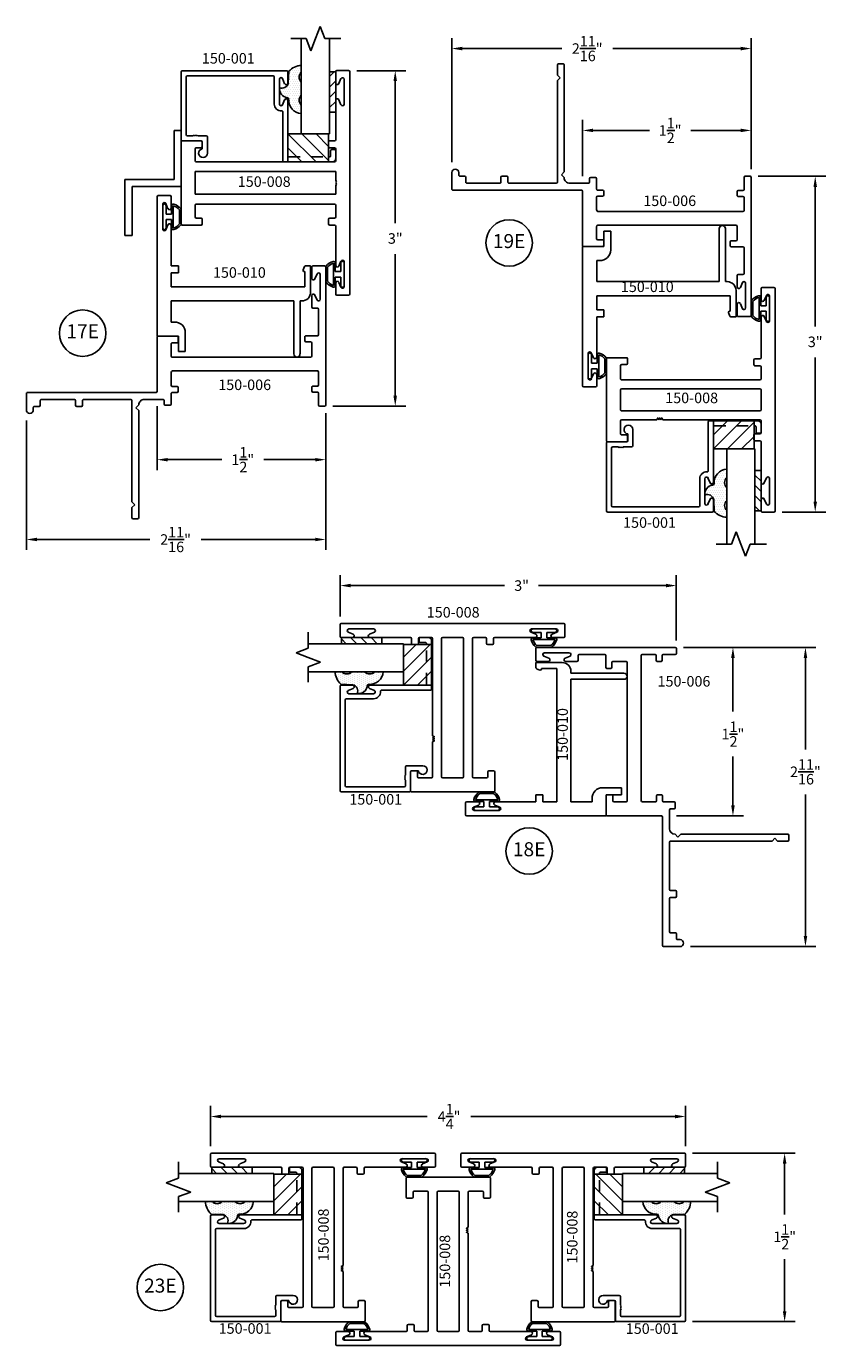
# Model space of a CAD drawing. Units: inches. Extents: x -25.6 to 6.2, y -34.6 to 10.1.
# Drawn here: x -25.6 to -18.5, y -11.8 to -0.1 of the extents above; entities that cross this region are included whole.
import ezdxf

# ---------------------------------------------------------------- set-up
doc = ezdxf.new("R2010")
doc.units = ezdxf.units.IN
doc.header["$MEASUREMENT"] = 0
doc.linetypes.add('ACANSTGL', pattern=[0.11811, 0.07874, -0.03937])
for name, color, linetype in [('costlines', 6, 'Continuous'), ('detail', 5, 'Continuous'), ('extrusions', 7, 'Continuous'), ('frames', 7, 'Continuous'), ('TitleBlock', 7, 'Continuous')]:
    doc.layers.add(name, color=color, linetype=linetype)
doc.styles.add('SALogo', font='arial.ttf', dxfattribs={"width": 1.14})
doc.styles.add('SApartNo', font='arial.ttf', dxfattribs={"width": 1.14})
doc.dimstyles.new('SAStandard', dxfattribs={"dimtxt": 0.09375, "dimasz": 0.09375, "dimexe": 0.09375, "dimexo": 0.0625, "dimgap": 0.09, "dimtad": 0, "dimtih": 1, "dimtoh": 1, "dimdec": 4, "dimzin": 0, "dimdsep": 46, "dimlunit": 4, "dimtxsty": 'SApartNo', "dimcen": 0.09, "dimadec": 0, "dimazin": 0, "dimtfac": 1, "dimtdec": 4, "dimtofl": 0, "dimtmove": 0, "dimatfit": 3, "dimfxl": 1, "dimtolj": 1, "dimtzin": 0, "dimarcsym": 0})

# ---------------------------------------------------------------- blocks, each defined once
blk = doc.blocks.new('Bulb Seal Gasket')
at = {"layer": 'detail'}
for p, q in [((-0.1, 0), (0.1, 0)), ((-0.1, -0.031), (-0.025, -0.031)), ((-0.099, -0.079), (-0.025, -0.079)), ((-0.099, -0.094), (0.099, -0.094)), ((-0.025, -0.031), (-0.025, -0.079)), ((0.025, -0.031), (0.025, -0.079)), ((0.025, -0.031), (0.1, -0.031)), ((0.025, -0.079), (0.099, -0.079)), ((-0.062, -0.149), (0.062, -0.149)), ((-0.062, -0.164), (0.062, -0.164))]:
    blk.add_line(p, q, dxfattribs=at)
for centre, radius, start, end in [((-0.1, -0.015), 0.0153, 90, 270), ((0.1, -0.015), 0.0153, 270, 90), ((-0.099, -0.094), 0.0153, 90, 195.1807), ((0, -0.067), 0.118, 195.1807, 232.7589), ((-0.004, -0.07), 0.0977, 193.7075, 233.641), ((0.003, -0.07), 0.0988, 306.5895, 346.0621), ((0, -0.067), 0.118, 307.2411, 344.8193), ((0.099, -0.094), 0.0153, 344.8193, 90), ((-0.062, -0.149), 0.0153, 232.7589, 270), ((0.062, -0.149), 0.0153, 270, 307.2411)]:
    blk.add_arc(centre, radius, start, end, dxfattribs=at)
blk = doc.blocks.new('45wt Gasket')
at = {"layer": 'detail'}
h = blk.add_hatch(dxfattribs=at)
h.set_pattern_fill('DOTS', color=256, scale=0.3, style=0)
h.set_pattern_definition([(0, (-8.183109, -7.29511), (0.009375, 0.01875), [0, -0.01875])])
h.paths.add_polyline_path([(0, 0.264, -0.428667), (0, 0.354), (0, 0.427, 0.417305), (-0.111, 0.302, -0.414214), (-0.126, 0.287, 0.405337), (-0.194, 0.198, -0.452129), (-0.116, 0.158), (-0.111, 0.052, 0.195822), (0, 0), (0, 0.06, -0.428667), (0, 0.151)])
for p, q in [((0, 0.427), (0, 0.354)), ((-0.126, 0.287), (-0.126, 0.287)), ((0, 0.264), (0, 0.151)), ((-0.111, 0.052), (-0.116, 0.158)), ((0, 0.06), (0, 0))]:
    blk.add_line(p, q, dxfattribs=at)
for centre, radius, start, end in [((0.006, 0.31), 0.118, 93.0666, 183.6706), ((0.043, 0.309), 0.0625, 133.5936, 226.4064), ((-0.114, 0.208), 0.0805, 98.7839, 187.042), ((-0.126, 0.302), 0.015, 270, 0), ((-0.172, 0.144), 0.0585, 14.3055, 111.6219), ((0.043, 0.105), 0.0625, 133.5936, 226.4064), ((0.009, 0.163), 0.163, 222.6049, 266.9232)]:
    blk.add_arc(centre, radius, start, end, dxfattribs=at)
blk = doc.blocks.new('16th tape Gasket')
at = {"layer": 'detail'}
for p, q in [((-0.056, 0.36), (-0.056, 0)), ((0, 0.36), (-0.056, 0.36)), ((0, 0.36), (0, 0)), ((0, 0.319), (-0.056, 0.264)), ((0, 0.228), (-0.056, 0.173)), ((0, 0.136), (-0.056, 0.081)), ((0, 0), (-0.056, 0)), ((0, 0.042), (-0.043, 0))]:
    blk.add_line(p, q, dxfattribs=at)
blk = doc.blocks.new('A$C79A03BE3')
at = {"color": 1}
for p, q in [((0, 0.25), (0, 0)), ((0.362, 0.25), (0, 0.25)), ((0, 0.25), (0.25, 0)), ((0.125, 0.25), (0.362, 0.013)), ((0.25, 0.25), (0.362, 0.138)), ((0.362, 0), (0.362, 0.25)), ((0, 0.125), (0.125, 0)), ((0, 0), (0.362, 0))]:
    blk.add_line(p, q, dxfattribs=at)
blk = doc.blocks.new('break')
at = {"layer": 'TitleBlock'}
for p, q in [((-0.103, 0), (0.041, 0)), ((0.041, 0), (0.082, 0.109)), ((0.124, 0), (0.082, 0.109)), ((0.124, 0), (0.165, -0.109)), ((0.206, 0), (0.165, -0.109)), ((0.343, 0), (0.206, 0))]:
    blk.add_line(p, q, dxfattribs=at)
blk = doc.blocks.new('A$C1FCA77DA')
at = {"layer": 'TitleBlock'}
for p, q in [((0.097, 0), (0.097, 0.847)), ((0.347, 0.847), (0.347, 0)), ((0.347, 0), (0.097, 0))]:
    blk.add_line(p, q, dxfattribs=at)
at = {"layer": 'TitleBlock', "xscale": -1}
blk.add_blockref('break', (0.347, 0.847), dxfattribs=at)
blk = doc.blocks.new('A$C576703A7')
blk.add_blockref('A$C1FCA77DA', (0.097, 0.25))
at = {"color": 1}
blk.add_blockref('A$C79A03BE3', (0.075, 0), dxfattribs=at)
at = {"layer": 'TitleBlock', "xscale": -1, "rotation": 180}
blk.add_blockref('45wt Gasket', (0.194, 0.859), dxfattribs=at)
at = {"layer": 'TitleBlock', "rotation": 180.0000000000016}
blk.add_blockref('16th tape Gasket', (0.444, 0.802), dxfattribs=at)
blk = doc.blocks.new('A$C55E369EF')
blk.add_blockref('A$C576703A7', (0, 0))
blk = doc.blocks.new('150-001')
at = {"layer": 'extrusions'}
for p, q in [((11.148, 6.349), (11.148, 6.954)), ((11.158, 6.964), (12.088, 6.964)), ((12.098, 6.854), (12.098, 6.954)), ((11.193, 6.394), (11.193, 6.909)), ((11.203, 6.919), (11.967, 6.919)), ((11.977, 6.667), (11.977, 6.909)), ((12.022, 6.667), (12.022, 6.887)), ((12.069, 6.848), (12.05, 6.893)), ((12.069, 6.705), (12.05, 6.66)), ((12.098, 6.207), (12.098, 6.699)), ((12.053, 6.162), (12.053, 6.597)), ((11.203, 6.384), (11.253, 6.384)), ((11.253, 6.384), (11.261, 6.391)), ((11.261, 6.391), (11.268, 6.384)), ((11.268, 6.384), (11.275, 6.391)), ((11.275, 6.391), (11.282, 6.384)), ((11.282, 6.384), (11.289, 6.391)), ((11.289, 6.391), (11.296, 6.384)), ((11.296, 6.384), (11.371, 6.384)), ((11.381, 6.23), (11.381, 6.374)), ((11.158, 6.339), (11.326, 6.339)), ((11.336, 6.269), (11.336, 6.329)), ((11.336, 6.269), (11.336, 6.269)), ((11.336, 6.192), (11.336, 6.191))]:
    blk.add_line(p, q, dxfattribs=at)
at = {"layer": 'extrusions', "linetype": 'ACANSTGL'}
for p, q in [((12.478, 6.207), (12.478, 6.251)), ((12.488, 6.261), (12.513, 6.261)), ((12.523, 6.183), (12.523, 6.251)), ((12.063, 6.152), (12.492, 6.152)), ((12.108, 6.197), (12.468, 6.197))]:
    blk.add_line(p, q, dxfattribs=at)
at = {"layer": 'extrusions'}
for centre, radius, start, end in [((11.158, 6.954), 0.01, 90, 180), ((12.088, 6.954), 0.01, 0, 90), ((11.203, 6.909), 0.01, 90, 180), ((11.967, 6.909), 0.01, 0, 90), ((12.037, 6.887), 0.015, 19.6487, 180), ((12.083, 6.854), 0.015, 202.2605, 0), ((12.083, 6.699), 0.015, 0, 157.7395), ((12.037, 6.667), 0.06, 180, 274.9171), ((12.037, 6.667), 0.015, 180, 340.3513), ((12.043, 6.597), 0.01, 0, 94.9171), ((11.158, 6.349), 0.01, 180, 270), ((11.203, 6.394), 0.01, 180, 270), ((11.371, 6.374), 0.01, 0, 90), ((11.342, 6.23), 0.039, 98.8499, 0), ((11.326, 6.329), 0.01, 0, 90), ((12.063, 6.162), 0.01, 180, 270)]:
    blk.add_arc(centre, radius, start, end, dxfattribs=at)
at = {"layer": 'extrusions', "linetype": 'ACANSTGL'}
for centre, radius, start, end in [((12.488, 6.251), 0.01, 90, 180), ((12.513, 6.251), 0.01, 0, 90), ((12.108, 6.207), 0.01, 180, 270), ((12.468, 6.207), 0.01, 270, 360), ((12.492, 6.183), 0.031, 270, 0)]:
    blk.add_arc(centre, radius, start, end, dxfattribs=at)
blk.add_blockref('A$C55E369EF', (12.023, 6.152))
blk = doc.blocks.new('A$C5D856AD0')
at = {"color": 1}
for p, q in [((0, 0.937), (0, 0.437)), ((0, 0.937), (0.062, 0.937)), ((0.062, 0.937), (0.062, 0.5)), ((0.5, 0.5), (0.062, 0.5)), ((0.5, 0.5), (0.5, 0)), ((0, 0.437), (0.437, 0.437)), ((0.437, 0), (0.437, 0.437)), ((0.5, 0), (0.437, 0))]:
    blk.add_line(p, q, dxfattribs=at)
blk = doc.blocks.new('150-012')
at = {"layer": 'extrusions'}
for p, q in [((39.71, 5.703), (39.71, 3.723)), ((39.72, 5.713), (39.825, 5.713)), ((39.72, 5.713), (39.825, 5.713)), ((39.825, 5.713), (39.72, 5.713)), ((39.806, 5.597), (39.788, 5.642)), ((39.835, 5.703), (39.835, 5.601)), ((39.835, 5.603), (39.835, 5.703)), ((39.835, 5.603), (39.835, 5.703)), ((39.835, 5.603), (39.835, 5.703)), ((39.759, 5.415), (39.759, 5.635)), ((39.806, 5.453), (39.788, 5.409)), ((39.835, 5.448), (39.835, 5.098)), ((39.845, 5.088), (39.888, 5.088)), ((39.898, 5.036), (39.898, 5.078)), ((41.022, 5.078), (41.022, 5.036)), ((41.032, 5.088), (41.2, 5.088)), ((41.21, 5.078), (41.21, 4.348)), ((39.835, 5.016), (39.835, 4.911)), ((39.845, 5.026), (39.888, 5.026)), ((41.032, 5.026), (41.075, 5.026)), ((41.085, 5.016), (41.085, 4.911)), ((39.845, 4.901), (41.075, 4.901)), ((39.828, 4.727), (39.835, 4.734)), ((39.835, 4.72), (39.828, 4.727)), ((39.828, 4.713), (39.835, 4.72)), ((39.835, 4.706), (39.828, 4.713)), ((39.828, 4.699), (39.835, 4.706)), ((39.835, 4.691), (39.828, 4.699)), ((39.835, 4.814), (41.085, 4.814)), ((39.835, 4.814), (39.835, 4.734)), ((41.085, 4.814), (41.085, 4.612)), ((39.835, 4.691), (39.835, 4.612)), ((39.835, 4.612), (41.085, 4.612)), ((39.835, 4.41), (39.835, 4.515)), ((39.845, 4.525), (41.075, 4.525)), ((41.085, 4.515), (41.085, 4.41)), ((39.845, 4.4), (39.888, 4.4)), ((39.898, 4.348), (39.898, 4.39)), ((41.022, 4.39), (41.022, 4.348)), ((41.032, 4.4), (41.075, 4.4)), ((39.835, 3.978), (39.835, 4.328)), ((39.845, 4.338), (39.888, 4.338)), ((41.032, 4.338), (41.2, 4.338)), ((39.759, 4.01), (39.759, 3.79)), ((39.806, 3.972), (39.788, 4.017)), ((39.806, 3.828), (39.788, 3.784)), ((39.835, 3.723), (39.835, 3.824)), ((39.835, 3.823), (39.835, 3.723)), ((39.835, 3.823), (39.835, 3.723)), ((39.835, 3.823), (39.835, 3.723)), ((39.825, 3.713), (39.72, 3.713)), ((39.72, 3.713), (39.825, 3.713)), ((39.72, 3.713), (39.825, 3.713))]:
    blk.add_line(p, q, dxfattribs=at)
for centre, radius, start, end in [((39.72, 5.703), 0.01, 90, 180), ((39.774, 5.635), 0.015, 19.6487, 180), ((39.825, 5.703), 0.01, 0, 90), ((39.82, 5.603), 0.015, 202.2605, 0), ((39.774, 5.415), 0.015, 180, 340.3513), ((39.82, 5.448), 0.015, 0, 157.7395), ((39.845, 5.098), 0.01, 180, 270), ((39.888, 5.078), 0.01, 0, 90), ((41.032, 5.078), 0.01, 90, 180), ((41.2, 5.078), 0.01, 0, 90), ((39.845, 5.016), 0.01, 90, 180), ((39.888, 5.036), 0.01, 270, 0), ((41.032, 5.036), 0.01, 180, 270), ((41.075, 5.016), 0.01, 0, 90), ((39.845, 4.911), 0.01, 180, 270), ((41.075, 4.911), 0.01, 270, 0), ((39.845, 4.515), 0.01, 90, 180), ((41.075, 4.515), 0.01, 360, 90), ((39.845, 4.41), 0.01, 180, 270), ((39.888, 4.39), 0.01, 0, 90), ((39.888, 4.348), 0.01, 270, 0), ((41.032, 4.39), 0.01, 90, 180), ((41.032, 4.348), 0.01, 180, 270), ((41.075, 4.41), 0.01, 270, 360), ((41.2, 4.348), 0.01, 270, 0), ((39.845, 4.328), 0.01, 90, 180), ((39.774, 4.01), 0.015, 19.6487, 180), ((39.82, 3.978), 0.015, 202.2605, 0), ((39.774, 3.79), 0.015, 180, 340.3513), ((39.82, 3.823), 0.015, 0, 157.7395), ((39.72, 3.723), 0.01, 180, 270), ((39.825, 3.723), 0.01, 270, 0)]:
    blk.add_arc(centre, radius, start, end, dxfattribs=at)
at = {"color": 1}
blk.add_blockref('A$C5D856AD0', (41.21, 4.244), dxfattribs=at)
blk = doc.blocks.new('150-010')
at = {"layer": 'extrusions'}
for p, q in [((36.508, 4.506), (36.508, 3.266)), ((36.518, 4.516), (36.623, 4.516)), ((36.518, 4.516), (36.623, 4.516)), ((36.623, 4.516), (36.518, 4.516)), ((36.633, 4.506), (36.633, 4.404)), ((36.633, 4.406), (36.633, 4.506)), ((36.633, 4.406), (36.633, 4.506)), ((36.633, 4.406), (36.633, 4.506)), ((36.557, 4.219), (36.557, 4.439)), ((36.604, 4.4), (36.585, 4.445)), ((36.604, 4.257), (36.585, 4.212)), ((36.633, 4.251), (36.633, 3.891)), ((36.633, 3.891), (36.696, 3.891)), ((36.696, 3.891), (36.696, 3.829)), ((37.806, 3.855), (37.818, 3.885)), ((37.828, 3.891), (37.873, 3.891)), ((37.873, 3.891), (37.873, 3.657)), ((36.633, 3.829), (36.633, 3.704)), ((36.633, 3.829), (36.696, 3.829)), ((37.816, 3.841), (37.821, 3.841)), ((37.821, 3.841), (37.821, 3.704)), ((36.633, 3.704), (37.821, 3.704)), ((36.633, 3.579), (37.724, 3.579)), ((36.633, 3.579), (36.633, 3.391)), ((37.724, 3.579), (37.724, 3.107)), ((37.779, 3.579), (37.779, 3.107)), ((37.779, 3.579), (37.795, 3.579)), ((36.633, 3.391), (36.667, 3.391)), ((36.758, 3.129), (36.758, 3.297)), ((36.508, 3.266), (36.696, 3.266)), ((36.696, 3.266), (36.696, 3.129)), ((36.696, 3.129), (36.758, 3.129))]:
    blk.add_line(p, q, dxfattribs=at)
for centre, radius, start, end in [((36.518, 4.506), 0.01, 90, 180), ((36.623, 4.506), 0.01, 0, 90), ((36.572, 4.439), 0.015, 19.6487, 180), ((36.618, 4.406), 0.015, 202.2605, 0), ((36.618, 4.251), 0.015, 0, 157.7395), ((36.572, 4.219), 0.015, 180, 340.3513), ((37.828, 3.881), 0.01, 90, 158.1986), ((37.816, 3.851), 0.01, 158.1986, 270), ((37.795, 3.657), 0.078, 270, 0), ((36.664, 3.297), 0.094, 359.9607, 92.1228), ((37.751, 3.107), 0.0275, 180, 0)]:
    blk.add_arc(centre, radius, start, end, dxfattribs=at)
blk = doc.blocks.new('*D29')
at = {"layer": 'Defpoints', "color": 0}
for p in [(-19.848, -5.033), (-22.839, -5.37), (-19.848, -5.583)]:
    blk.add_point(p, dxfattribs=at)
at = {"layer": 'TitleBlock', "color": 0, "lineweight": -2}
for p, q in [((-22.839, -5.308), (-22.839, -4.939)), ((-22.745, -5.033), (-21.377, -5.033)), ((-19.941, -5.033), (-21.074, -5.033)), ((-19.848, -5.521), (-19.848, -4.939))]:
    blk.add_line(p, q, dxfattribs=at)
at = {"layer": 'TitleBlock', "color": 0}
for points in [[(-22.745, -5.017), (-22.745, -5.049), (-22.839, -5.033)], [(-19.941, -5.017), (-19.941, -5.049), (-19.848, -5.033)]]:
    blk.add_solid(points, dxfattribs=at)
at = {"layer": 'TitleBlock', "color": 0, "insert": (-21.225, -5.033), "char_height": 0.0938, "attachment_point": 5, "style": 'SApartNo'}
blk.add_mtext('\\A1;3"', dxfattribs=at)
blk = doc.blocks.new('*D30')
at = {"layer": 'Defpoints', "color": 0}
for p in [(-19.848, -5.583), (-19.91, -7.083), (-19.344, -7.083)]:
    blk.add_point(p, dxfattribs=at)
at = {"layer": 'TitleBlock', "color": 0, "lineweight": -2}
for p, q in [((-19.785, -5.583), (-19.25, -5.583)), ((-19.344, -5.677), (-19.344, -6.155)), ((-19.344, -6.989), (-19.344, -6.555)), ((-19.847, -7.083), (-19.25, -7.083))]:
    blk.add_line(p, q, dxfattribs=at)
at = {"layer": 'TitleBlock', "color": 0}
for points in [[(-19.36, -5.677), (-19.328, -5.677), (-19.344, -5.583)], [(-19.36, -6.989), (-19.328, -6.989), (-19.344, -7.083)]]:
    blk.add_solid(points, dxfattribs=at)
at = {"layer": 'TitleBlock', "color": 0, "insert": (-19.344, -6.355), "char_height": 0.09375, "attachment_point": 5, "style": 'SApartNo'}
blk.add_mtext('\\A1;1{\\H1.000000x;\\S1/2;}"', dxfattribs=at)
blk = doc.blocks.new('150-008')
at = {"layer": 'extrusions'}
for p, q in [((36.424, 2.741), (36.424, 2.846)), ((36.424, 2.846), (36.424, 2.741)), ((36.424, 2.846), (36.424, 2.741)), ((36.434, 2.856), (38.414, 2.856)), ((38.424, 2.846), (38.424, 2.741)), ((38.424, 2.846), (38.424, 2.741)), ((38.424, 2.846), (38.424, 2.741)), ((38.424, 2.741), (38.424, 2.846)), ((36.534, 2.731), (36.434, 2.731)), ((36.534, 2.731), (36.434, 2.731)), ((36.534, 2.731), (36.434, 2.731)), ((36.539, 2.76), (36.495, 2.779)), ((36.721, 2.807), (36.501, 2.807)), ((36.683, 2.76), (36.727, 2.779)), ((36.689, 2.731), (37.049, 2.731)), ((37.059, 2.721), (37.059, 2.678)), ((37.121, 2.721), (37.121, 2.678)), ((37.131, 2.731), (37.236, 2.731)), ((37.246, 2.721), (37.246, 1.491)), ((37.326, 2.721), (37.326, 1.491)), ((37.336, 2.731), (37.512, 2.731)), ((37.522, 2.721), (37.522, 1.491)), ((37.602, 2.721), (37.602, 1.856)), ((37.612, 2.731), (37.717, 2.731)), ((37.727, 2.721), (37.727, 2.678)), ((37.789, 2.721), (37.789, 2.678)), ((38.159, 2.731), (37.799, 2.731)), ((38.164, 2.76), (38.12, 2.779)), ((38.126, 2.807), (38.346, 2.807)), ((38.308, 2.76), (38.352, 2.779)), ((38.314, 2.731), (38.414, 2.731)), ((38.314, 2.731), (38.414, 2.731)), ((38.314, 2.731), (38.414, 2.731)), ((37.111, 2.668), (37.069, 2.668)), ((37.737, 2.668), (37.779, 2.668)), ((37.602, 1.803), (37.602, 1.491)), ((37.049, 1.534), (37.049, 1.366)), ((37.101, 1.544), (37.059, 1.544)), ((37.111, 1.534), (37.111, 1.491)), ((37.737, 1.534), (37.737, 1.491)), ((37.747, 1.544), (37.789, 1.544)), ((37.799, 1.534), (37.799, 1.366)), ((37.236, 1.481), (37.121, 1.481)), ((37.336, 1.481), (37.512, 1.481)), ((37.727, 1.481), (37.612, 1.481)), ((37.789, 1.356), (37.059, 1.356))]:
    blk.add_line(p, q, dxfattribs=at)
for points in [[(37.602, 1.856), (37.586, 1.847), (37.602, 1.838)], [(37.602, 1.838), (37.586, 1.829), (37.602, 1.821)], [(37.602, 1.821), (37.586, 1.812), (37.602, 1.803)]]:
    blk.add_lwpolyline(points, dxfattribs=at)
for centre, radius, start, end in [((36.434, 2.846), 0.01, 90, 180), ((38.414, 2.846), 0.01, 0, 90), ((36.434, 2.741), 0.01, 180, 270), ((36.501, 2.792), 0.015, 90, 250.3513), ((36.534, 2.746), 0.015, 270, 67.7395), ((36.688, 2.746), 0.015, 112.2605, 270), ((36.721, 2.792), 0.015, 289.6487, 90), ((37.049, 2.721), 0.01, 0, 90), ((37.131, 2.721), 0.01, 90, 180), ((37.236, 2.721), 0.01, 0, 90), ((37.336, 2.721), 0.01, 90, 180), ((37.512, 2.721), 0.01, 0, 90), ((37.612, 2.721), 0.01, 90, 180), ((37.717, 2.721), 0.01, 0, 90), ((37.799, 2.721), 0.01, 90, 180), ((38.126, 2.792), 0.015, 90, 250.3513), ((38.159, 2.746), 0.015, 270, 67.7395), ((38.314, 2.746), 0.015, 112.2605, 270), ((38.346, 2.792), 0.015, 289.6487, 90), ((38.414, 2.741), 0.01, 270, 0), ((37.069, 2.678), 0.01, 180, 270), ((37.111, 2.678), 0.01, 270, 0), ((37.737, 2.678), 0.01, 180, 270), ((37.779, 2.678), 0.01, 270, 0), ((37.059, 1.534), 0.01, 90, 180), ((37.101, 1.534), 0.01, 0, 90), ((37.747, 1.534), 0.01, 90, 180), ((37.789, 1.534), 0.01, 360, 90), ((37.121, 1.491), 0.01, 180, 270), ((37.236, 1.491), 0.01, 270, 0), ((37.336, 1.491), 0.01, 180, 270), ((37.512, 1.491), 0.01, 270, 0), ((37.612, 1.491), 0.01, 180, 270), ((37.727, 1.491), 0.01, 270, 0), ((37.059, 1.366), 0.01, 180, 270), ((37.789, 1.366), 0.01, 270, 360)]:
    blk.add_arc(centre, radius, start, end, dxfattribs=at)
blk = doc.blocks.new('*D35')
at = {"layer": 'Defpoints', "color": 0}
for p in [(-19.766, -10.086), (-19.766, -11.586), (-18.884, -11.586)]:
    blk.add_point(p, dxfattribs=at)
at = {"layer": 'frames', "color": 0, "lineweight": -2}
for p, q in [((-19.703, -10.086), (-18.79, -10.086)), ((-18.884, -10.18), (-18.884, -10.631)), ((-18.884, -11.493), (-18.884, -11.03)), ((-19.703, -11.586), (-18.79, -11.586))]:
    blk.add_line(p, q, dxfattribs=at)
at = {"layer": 'frames', "color": 0}
for points in [[(-18.9, -10.18), (-18.868, -10.18), (-18.884, -10.086)], [(-18.9, -11.493), (-18.868, -11.493), (-18.884, -11.586)]]:
    blk.add_solid(points, dxfattribs=at)
at = {"layer": 'frames', "color": 0, "insert": (-18.884, -10.831), "char_height": 0.09375, "attachment_point": 5, "style": 'SApartNo'}
blk.add_mtext('\\A1;1{\\H1.000000x;\\S1/2;}"', dxfattribs=at)
blk = doc.blocks.new('*D36')
at = {"layer": 'Defpoints', "color": 0}
for p in [(-23.992, -9.76), (-23.992, -10.086), (-19.766, -10.086)]:
    blk.add_point(p, dxfattribs=at)
at = {"layer": 'TitleBlock', "color": 0, "lineweight": -2}
for p, q in [((-23.992, -10.024), (-23.992, -9.666)), ((-19.766, -10.024), (-19.766, -9.666)), ((-23.899, -9.76), (-22.064, -9.76)), ((-19.859, -9.76), (-21.676, -9.76))]:
    blk.add_line(p, q, dxfattribs=at)
at = {"layer": 'TitleBlock', "color": 0}
for points in [[(-23.899, -9.744), (-23.899, -9.776), (-23.992, -9.76)], [(-19.859, -9.744), (-19.859, -9.776), (-19.766, -9.76)]]:
    blk.add_solid(points, dxfattribs=at)
at = {"layer": 'TitleBlock', "color": 0, "insert": (-21.87, -9.76), "char_height": 0.09375, "attachment_point": 5, "style": 'SApartNo'}
blk.add_mtext('\\A1;4{\\H1.000000x;\\S1/4;}"', dxfattribs=at)
blk = doc.blocks.new('A$C4E01057D')
at = {"layer": 'extrusions'}
blk.add_arc((0, 0.01), 0.01, 270, 0, dxfattribs=at)
blk = doc.blocks.new('A$C3CDB49EF')
at = {"layer": 'extrusions'}
blk.add_arc((0.01, 0.01), 0.01, 180, 270, dxfattribs=at)
blk = doc.blocks.new('A$C19DF618D')
at = {"layer": 'extrusions'}
blk.add_arc((0.01, 0), 0.01, 90, 180, dxfattribs=at)
blk = doc.blocks.new('150-006')
at = {"layer": 'extrusions'}
for p, q in [((30.584, 2.936), (30.584, 2.893)), ((30.594, 2.946), (31.824, 2.946)), ((31.834, 2.936), (31.834, 2.831)), ((31.834, 2.936), (31.834, 2.831)), ((31.834, 2.831), (31.834, 2.936)), ((30.701, 2.883), (30.594, 2.883)), ((30.711, 2.873), (30.711, 2.831)), ((30.721, 2.821), (30.754, 2.821)), ((30.764, 2.873), (30.764, 2.831)), ((30.889, 2.883), (30.774, 2.883)), ((30.899, 2.873), (30.899, 2.821)), ((30.899, 2.821), (30.899, 1.581)), ((31.031, 2.821), (31.149, 2.821)), ((31.212, 2.873), (31.212, 2.769)), ((31.449, 2.883), (31.219, 2.883)), ((31.459, 2.873), (31.459, 2.831)), ((31.569, 2.821), (31.469, 2.821)), ((31.575, 2.85), (31.53, 2.869)), ((31.537, 2.897), (31.757, 2.897)), ((31.719, 2.85), (31.763, 2.869)), ((31.724, 2.821), (31.824, 2.821)), ((31.724, 2.821), (31.824, 2.821)), ((31.724, 2.821), (31.824, 2.821)), ((31.021, 2.811), (31.021, 1.581)), ((31.159, 2.811), (31.159, 2.769)), ((31.169, 2.759), (31.202, 2.759)), ((30.594, 1.518), (30.594, 1.561)), ((30.604, 1.571), (30.698, 1.571)), ((30.708, 1.624), (30.708, 1.581)), ((30.718, 1.634), (30.751, 1.634)), ((30.761, 1.624), (30.761, 1.581)), ((30.771, 1.571), (30.886, 1.571)), ((31.031, 1.571), (31.139, 1.571)), ((31.149, 1.624), (31.149, 1.581)), ((31.159, 1.634), (31.199, 1.634)), ((31.209, 1.456), (31.209, 1.624)), ((30.604, 1.508), (30.636, 1.508)), ((30.646, 1.498), (30.646, 1.332)), ((30.708, 1.436), (30.708, 0.292)), ((30.718, 1.446), (31.199, 1.446)), ((29.583, 1.232), (29.583, 1.272)), ((29.593, 1.282), (30.546, 1.282)), ((29.593, 1.222), (29.683, 1.222)), ((29.683, 1.222), (29.708, 1.247)), ((29.733, 1.222), (29.708, 1.247)), ((29.733, 1.222), (30.636, 1.222)), ((30.546, 1.282), (30.571, 1.257)), ((30.596, 1.282), (30.571, 1.257)), ((30.646, 1.212), (30.646, 0.792)), ((30.583, 0.772), (30.583, 0.73)), ((30.636, 0.782), (30.593, 0.782)), ((30.636, 0.72), (30.593, 0.72)), ((30.646, 0.71), (30.646, 0.416)), ((30.583, 0.396), (30.583, 0.354)), ((30.636, 0.406), (30.593, 0.406)), ((30.573, 0.344), (30.552, 0.344)), ((30.698, 0.282), (30.552, 0.282))]:
    blk.add_line(p, q, dxfattribs=at)
for centre, radius, start, end in [((30.594, 2.936), 0.01, 90, 180), ((31.824, 2.936), 0.01, 0, 90), ((30.594, 2.893), 0.01, 180, 270), ((30.701, 2.873), 0.01, 0, 90), ((30.721, 2.831), 0.01, 180, 270), ((30.754, 2.831), 0.01, 270, 0), ((30.774, 2.873), 0.01, 90, 180), ((30.889, 2.873), 0.01, 0, 90), ((31.031, 2.811), 0.01, 90, 180), ((31.149, 2.811), 0.01, 0, 90), ((31.222, 2.873), 0.01, 90, 180), ((31.449, 2.873), 0.01, 360, 90), ((31.469, 2.831), 0.01, 180, 270), ((31.537, 2.882), 0.015, 90, 250.3513), ((31.569, 2.836), 0.015, 270, 67.7395), ((31.724, 2.836), 0.015, 112.2605, 270), ((31.757, 2.882), 0.015, 289.6487, 90), ((31.824, 2.831), 0.01, 270, 0), ((31.169, 2.769), 0.01, 180, 270), ((31.202, 2.769), 0.01, 270, 0), ((30.604, 1.561), 0.01, 90, 180), ((30.698, 1.581), 0.01, 270, 0), ((30.718, 1.624), 0.01, 90, 180), ((30.751, 1.624), 0.01, 0, 90), ((30.771, 1.581), 0.01, 180, 270), ((30.883, 1.589), 0.0177, 280.0477, 335.0895), ((31.199, 1.624), 0.01, 0, 90), ((30.604, 1.518), 0.01, 180, 270), ((30.636, 1.498), 0.01, 0, 90), ((30.718, 1.436), 0.01, 90, 180), ((31.199, 1.456), 0.01, 270, 360), ((30.596, 1.332), 0.05, 270, 0), ((29.593, 1.272), 0.01, 90, 180), ((29.593, 1.232), 0.01, 180, 270), ((30.636, 1.212), 0.01, 0, 90), ((30.593, 0.772), 0.01, 90, 180), ((30.593, 0.73), 0.01, 180, 270), ((30.636, 0.792), 0.01, 270, 0), ((30.636, 0.71), 0.01, 0, 90), ((30.573, 0.354), 0.01, 270, 0), ((30.593, 0.396), 0.01, 90, 180), ((30.636, 0.416), 0.01, 270, 0), ((30.552, 0.313), 0.031, 90, 270), ((30.698, 0.292), 0.01, 270, 0)]:
    blk.add_arc(centre, radius, start, end, dxfattribs=at)
at = {"color": 1}
for name, p in [('A$C3CDB49EF', (31.021, 1.571)), ('A$C4E01057D', (31.139, 1.571)), ('A$C19DF618D', (31.149, 1.624))]:
    blk.add_blockref(name, p, dxfattribs=at)
blk = doc.blocks.new('*D44')
at = {"layer": 'Defpoints', "color": 0}
for p in [(-20.682, -0.981), (-19.182, -1.389), (-20.682, -1.451)]:
    blk.add_point(p, dxfattribs=at)
at = {"layer": 'frames', "color": 0, "lineweight": -2}
for p, q in [((-20.682, -1.389), (-20.682, -0.887)), ((-19.182, -1.327), (-19.182, -0.887)), ((-20.588, -0.981), (-20.088, -0.981)), ((-19.275, -0.981), (-19.718, -0.981))]:
    blk.add_line(p, q, dxfattribs=at)
at = {"layer": 'frames', "color": 0}
for points in [[(-20.588, -0.965), (-20.588, -0.996), (-20.682, -0.981)], [(-19.275, -0.965), (-19.275, -0.996), (-19.182, -0.981)]]:
    blk.add_solid(points, dxfattribs=at)
at = {"layer": 'frames', "color": 0, "insert": (-19.903, -0.981), "char_height": 0.09375, "attachment_point": 5, "style": 'SApartNo'}
blk.add_mtext('\\A1;1{\\H1.000000x;\\S1/2;}"', dxfattribs=at)
blk = doc.blocks.new('*D45')
at = {"layer": 'Defpoints', "color": 0}
for p in [(-19.182, -1.389), (-18.612, -1.389), (-18.969, -4.378)]:
    blk.add_point(p, dxfattribs=at)
at = {"layer": 'TitleBlock', "color": 0, "lineweight": -2}
for p, q in [((-19.119, -1.389), (-18.518, -1.389)), ((-18.612, -1.483), (-18.612, -2.725)), ((-18.612, -4.285), (-18.612, -3.001)), ((-18.906, -4.378), (-18.518, -4.378))]:
    blk.add_line(p, q, dxfattribs=at)
at = {"layer": 'TitleBlock', "color": 0}
for points in [[(-18.627, -1.483), (-18.596, -1.483), (-18.612, -1.389)], [(-18.627, -4.285), (-18.596, -4.285), (-18.612, -4.378)]]:
    blk.add_solid(points, dxfattribs=at)
at = {"layer": 'TitleBlock', "color": 0, "insert": (-18.612, -2.863), "char_height": 0.0938, "attachment_point": 5, "style": 'SApartNo'}
blk.add_mtext('\\A1;3"', dxfattribs=at)
blk = doc.blocks.new('*D63')
at = {"layer": 'Defpoints', "color": 0}
for p in [(-22.755, -0.449), (-22.968, -3.437), (-22.349, -3.437)]:
    blk.add_point(p, dxfattribs=at)
at = {"layer": 'TitleBlock', "color": 0, "lineweight": -2}
for p, q in [((-22.692, -0.449), (-22.256, -0.449)), ((-22.349, -0.542), (-22.349, -1.805)), ((-22.349, -3.343), (-22.349, -2.081)), ((-22.905, -3.437), (-22.256, -3.437))]:
    blk.add_line(p, q, dxfattribs=at)
at = {"layer": 'TitleBlock', "color": 0}
for points in [[(-22.365, -0.542), (-22.334, -0.542), (-22.349, -0.449)], [(-22.365, -3.343), (-22.334, -3.343), (-22.349, -3.437)]]:
    blk.add_solid(points, dxfattribs=at)
at = {"layer": 'TitleBlock', "color": 0, "insert": (-22.349, -1.943), "char_height": 0.0938, "attachment_point": 5, "style": 'SApartNo'}
blk.add_mtext('\\A1;3"', dxfattribs=at)
blk = doc.blocks.new('*D65')
at = {"layer": 'Defpoints', "color": 0}
for p in [(-19.848, -5.583), (-19.785, -8.247), (-18.699, -8.247)]:
    blk.add_point(p, dxfattribs=at)
at = {"layer": 'TitleBlock', "color": 0, "lineweight": -2}
for p, q in [((-19.785, -5.583), (-18.605, -5.583)), ((-18.699, -5.677), (-18.699, -6.491)), ((-18.699, -8.153), (-18.699, -6.892)), ((-19.722, -8.247), (-18.605, -8.247))]:
    blk.add_line(p, q, dxfattribs=at)
at = {"layer": 'TitleBlock', "color": 0}
for points in [[(-18.714, -5.677), (-18.683, -5.677), (-18.699, -5.583)], [(-18.714, -8.153), (-18.683, -8.153), (-18.699, -8.247)]]:
    blk.add_solid(points, dxfattribs=at)
at = {"layer": 'TitleBlock', "color": 0, "insert": (-18.699, -6.691), "char_height": 0.09375, "attachment_point": 5, "style": 'SApartNo'}
blk.add_mtext('\\A1;2{\\H1.000000x;\\S11/16;}"', dxfattribs=at)
blk = doc.blocks.new('*D71')
at = {"layer": 'Defpoints', "color": 0}
for p in [(-24.468, -3.375), (-22.968, -3.437), (-24.468, -3.912)]:
    blk.add_point(p, dxfattribs=at)
at = {"layer": 'frames', "color": 0, "lineweight": -2}
for p, q in [((-24.468, -3.437), (-24.468, -4.006)), ((-22.968, -3.499), (-22.968, -4.006)), ((-24.374, -3.912), (-23.891, -3.912)), ((-23.061, -3.912), (-23.52, -3.912))]:
    blk.add_line(p, q, dxfattribs=at)
at = {"layer": 'frames', "color": 0}
for points in [[(-24.374, -3.897), (-24.374, -3.928), (-24.468, -3.912)], [(-23.061, -3.897), (-23.061, -3.928), (-22.968, -3.912)]]:
    blk.add_solid(points, dxfattribs=at)
at = {"layer": 'frames', "color": 0, "insert": (-23.706, -3.912), "char_height": 0.09375, "attachment_point": 5, "style": 'SApartNo'}
blk.add_mtext('\\A1;1{\\H1.000000x;\\S1/2;}"', dxfattribs=at)
blk = doc.blocks.new('*D73')
at = {"layer": 'Defpoints', "color": 0}
for p in [(-25.632, -3.501), (-22.968, -3.437), (-25.632, -4.623)]:
    blk.add_point(p, dxfattribs=at)
at = {"layer": 'frames', "color": 0, "lineweight": -2}
for p, q in [((-22.968, -3.499), (-22.968, -4.716)), ((-25.632, -3.564), (-25.632, -4.716)), ((-25.538, -4.623), (-24.532, -4.623)), ((-23.061, -4.623), (-24.077, -4.623))]:
    blk.add_line(p, q, dxfattribs=at)
at = {"layer": 'frames', "color": 0}
for points in [[(-25.538, -4.607), (-25.538, -4.638), (-25.632, -4.623)], [(-23.061, -4.607), (-23.061, -4.638), (-22.968, -4.623)]]:
    blk.add_solid(points, dxfattribs=at)
at = {"layer": 'frames', "color": 0, "insert": (-24.304, -4.623), "char_height": 0.09375, "attachment_point": 5, "style": 'SApartNo'}
blk.add_mtext('\\A1;2{\\H1.000000x;\\S11/16;}"', dxfattribs=at)
blk = doc.blocks.new('*D87')
at = {"layer": 'Defpoints', "color": 0}
for p in [(-19.182, -0.252), (-21.846, -1.326), (-19.182, -1.389)]:
    blk.add_point(p, dxfattribs=at)
at = {"layer": 'TitleBlock', "color": 0, "lineweight": -2}
for p, q in [((-21.846, -1.263), (-21.846, -0.158)), ((-19.182, -1.327), (-19.182, -0.158)), ((-21.752, -0.252), (-20.868, -0.252)), ((-19.275, -0.252), (-20.414, -0.252))]:
    blk.add_line(p, q, dxfattribs=at)
at = {"layer": 'TitleBlock', "color": 0}
for points in [[(-21.752, -0.236), (-21.752, -0.268), (-21.846, -0.252)], [(-19.275, -0.236), (-19.275, -0.268), (-19.182, -0.252)]]:
    blk.add_solid(points, dxfattribs=at)
at = {"layer": 'TitleBlock', "color": 0, "insert": (-20.641, -0.252), "char_height": 0.09375, "attachment_point": 5, "style": 'SApartNo'}
blk.add_mtext('\\A1;2{\\H1.000000x;\\S11/16;}"', dxfattribs=at)

msp = doc.modelspace()

# ---------------------------------------------------------------- linework, layer by layer
at = {"layer": 'detail'}
msp.add_arc((-21.01979, -5.64744), 0.0153, 90.950684, 262.155898, dxfattribs=at)
at = {"layer": 'TitleBlock'}
for centre in [(-21.33581, -1.98221), (-25.1308, -2.78553), (-21.15744, -7.39665), (-24.43947, -11.28173)]:
    msp.add_circle(centre, 0.2069, dxfattribs=at)

# ---------------------------------------------------------------- block references
at = {"layer": 'costlines', "xscale": -1}
for name, p in [('150-012', (16.95569, -6.16132)), ('150-008', (15.58499, -8.22629)), ('150-006', (10.73692, -8.52948))]:
    msp.add_blockref(name, p, dxfattribs=at)
at = {"layer": 'costlines'}
for name, p, rotation in [('150-006', (-22.12807, 29.1953), 270), ('150-008', (-21.82493, 34.04504), 270), ('150-010', (-17.20652, -43.59104), 90)]:
    msp.add_blockref(name, p, dxfattribs=dict(at, rotation=rotation))
for name, p in [('150-010', (-60.97545, -6.07763)), ('150-008', (-60.41597, -12.94265)), ('150-008', (-58.1892, -12.94266))]:
    msp.add_blockref(name, p, dxfattribs=at)
at = {"layer": 'costlines', "xscale": -1}
for name, p, rotation in [('150-010', (-57.18963, 1.25185), 180), ('150-006', (-25.91388, -34.02108), 270), ('150-008', (-59.30149, -8.94333), 180)]:
    msp.add_blockref(name, p, dxfattribs=dict(at, rotation=rotation))
at = {"layer": 'detail', "xscale": -1}
for p, rotation in [((-24.41854, -1.75022), 90), ((-22.80337, -2.26117), 270), ((-21.53535, -7.03414), 180), ((-22.69046, -11.75067), 180)]:
    msp.add_blockref('Bulb Seal Gasket', p, dxfattribs=dict(at, rotation=rotation))
at = {"layer": 'detail'}
for p, rotation in [((-19.01759, -2.56598), 270), ((-20.63272, -3.07712), 90), ((-21.06546, -11.75067), 180)]:
    msp.add_blockref('Bulb Seal Gasket', p, dxfattribs=dict(at, rotation=rotation))
at = {"layer": 'detail', "xscale": -1}
for p in [(-21.02603, -5.41894), (-22.17995, -10.13531)]:
    msp.add_blockref('Bulb Seal Gasket', p, dxfattribs=at)
at = {"layer": 'detail'}
msp.add_blockref('Bulb Seal Gasket', (-21.57817, -10.13531), dxfattribs=at)
at = {"layer": 'extrusions'}
msp.add_blockref('150-001', (-35.40221, -7.41284), dxfattribs=at)
at = {"layer": 'extrusions', "xscale": -1}
for p, rotation in [((-31.61642, 2.58569), 180), ((-26.72985, -22.73415), 270)]:
    msp.add_blockref('150-001', p, dxfattribs=dict(at, rotation=rotation))
at = {"layer": 'extrusions', "rotation": 90}
for p in [(-15.87433, -18.01767), (-17.02828, -22.73415)]:
    msp.add_blockref('150-001', p, dxfattribs=at)

# ---------------------------------------------------------------- texts
at = {"layer": 'TitleBlock', "attachment_point": 5}
for s, insert, char_height, width, style in [('150-001', (-23.83481, -0.35086), 0.09375, 1.2731263, 'SApartNo'), ('150-008', (-23.51527, -1.44859), 0.09375, 1.2731, 'SApartNo'), ('150-006', (-19.90662, -1.6193), 0.09375, 1.216, 'SApartNo'), ('19E', (-21.33581, -1.98221), 0.125, 0.3274, 'SALogo'), ('150-010', (-23.7363, -2.25786), 0.09375, 1.216, 'SApartNo'), ('150-010', (-20.1062, -2.38507), 0.09375, 1.216, 'SApartNo'), ('17E', (-25.1308, -2.78553), 0.125, 0.3274, 'SALogo'), ('150-006', (-23.68894, -3.25763), 0.09375, 1.216, 'SApartNo'), ('150-008', (-19.71144, -3.37423), 0.09375, 1.2731, 'SApartNo'), ('150-001', (-20.08625, -4.48402), 0.09375, 1.2731263, 'SApartNo'), ('150-008', (-21.83356, -5.283), 0.09375, 1.2731, 'SApartNo'), ('150-006', (-19.7797, -5.89746), 0.09375, 1.216, 'SApartNo'), ('150-001', (-22.52256, -6.94838), 0.09375, 1.2731263, 'SApartNo'), ('18E', (-21.15744, -7.39665), 0.125, 0.3274, 'SALogo'), ('23E', (-24.43947, -11.28173), 0.125, 0.3274, 'SALogo'), ('150-001', (-23.68524, -11.65934), 0.09375, 1.2731263, 'SApartNo'), ('150-001', (-20.06255, -11.66059), 0.09375, 1.2731263, 'SApartNo')]:
    msp.add_mtext(s, dxfattribs=dict(at, insert=insert, char_height=char_height, width=width, style=style))
at = {"layer": 'TitleBlock', "char_height": 0.09375, "attachment_point": 5, "rotation": 90, "style": 'SApartNo'}
for s, insert, width in [('150-010', (-20.84789, -6.35861), 1.216), ('150-008', (-22.9758, -10.81459), 1.2731), ('150-008', (-20.76213, -10.83317), 1.2731), ('150-008', (-21.89537, -11.04834), 1.2731)]:
    msp.add_mtext(s, dxfattribs=dict(at, insert=insert, width=width))

# ---------------------------------------------------------------- dimensions: what is measured, and where the dimension line sits
at = {"layer": 'frames'}
for base, p1, p2, picture, middle in [((-20.68172, -0.98062), (-19.18172, -1.38916), (-20.68172, -1.45116), '*D44', (-19.90298, -0.98062)), ((-24.46754, -3.91233), (-22.96754, -3.43662), (-24.46754, -3.37462), '*D71', (-23.70556, -3.91233)), ((-25.63154, -4.62272), (-22.96754, -3.43662), (-25.63154, -3.5013), '*D73', (-24.30426, -4.62272))]:
    dim = msp.add_linear_dim(base=base, p1=p1, p2=p2, dimstyle='SAStandard', dxfattribs=at)
    dim.commit()
    dim.dimension.update_dxf_attribs({"geometry": picture, "text_midpoint": middle, "dimtype": 160})
dim = msp.add_linear_dim(base=(-18.88391, -11.58631), p1=(-19.76567, -10.08641), p2=(-19.76567, -11.58631), angle=90, dimstyle='SAStandard', dxfattribs=at)
dim.commit()
dim.dimension.update_dxf_attribs({"geometry": '*D35', "text_midpoint": (-18.88391, -10.83057), "dimtype": 160})
at = {"layer": 'TitleBlock'}
for base, p1, p2, angle, picture, middle in [((-19.18172, -0.25211), (-21.84572, -1.32567), (-19.18172, -1.38916), 180, '*D87', (-20.64108, -0.25211)), ((-22.349423, -3.4366211), (-22.7546335, -0.448671), (-22.9675384, -3.4366211), 270, '*D63', (-22.349423, -1.942646)), ((-18.6118, -1.38916), (-18.96859, -4.37844), (-19.18163, -1.38916), 270, '*D45', (-18.6118, -2.86336)), ((-19.84754, -5.03309), (-22.83853, -5.3703), (-19.84754, -5.58314), 180, '*D29', (-21.22537, -5.03309)), ((-19.3439, -7.08314), (-19.84754, -5.58314), (-19.90954, -7.08314), 270, '*D30', (-19.3439, -6.35482)), ((-18.69885, -8.24714), (-19.84754, -5.58314), (-19.78463, -8.24714), 270, '*D65', (-18.69885, -6.69135))]:
    dim = msp.add_linear_dim(base=base, p1=p1, p2=p2, angle=angle, dimstyle='SAStandard', dxfattribs=at)
    dim.commit()
    dim.dimension.update_dxf_attribs({"geometry": picture, "text_midpoint": middle, "dimtype": 160})
dim = msp.add_linear_dim(base=(-23.99245, -9.75998), p1=(-19.76567, -10.08641), p2=(-23.99245, -10.08631), dimstyle='SAStandard', dxfattribs=at)
dim.commit()
dim.dimension.update_dxf_attribs({"geometry": '*D36', "text_midpoint": (-21.87013, -9.75998), "dimtype": 160})

doc.saveas('drawing.dxf')
